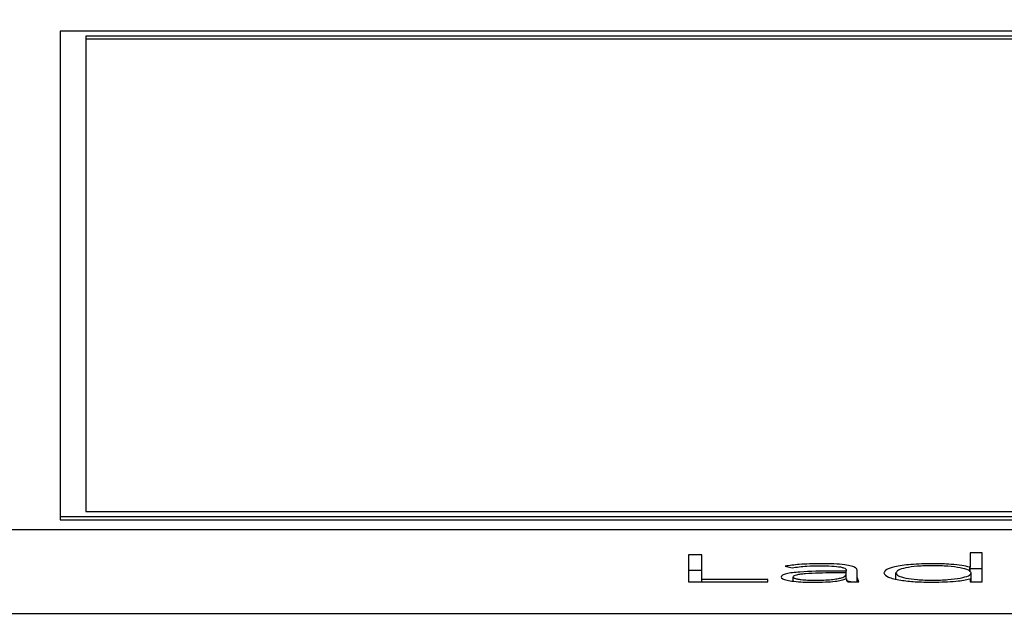
# Paper-space layout 'SHEET 2' of a CAD drawing. Units: inches. Extents: x 0.1 to 10.8, y 0.2 to 8.4.
# Drawn here: x 4.1 to 4.1, y 6.9 to 6.9 of the extents above; entities that cross this region are included whole.
import ezdxf

# ---------------------------------------------------------------- set-up
doc = ezdxf.new("R2010")
doc.units = ezdxf.units.IN
doc.header["$MEASUREMENT"] = 0
doc.layers.add('FORMAT', color=7, linetype='Continuous')
doc.styles.add('SLDTEXTSTYLE0', font='TXT', dxfattribs={"width": 0.605})
doc.dimstyles.new('SLDDIMSTYLE6', dxfattribs={"dimtxt": 0.091003, "dimasz": 0.080892, "dimexe": 0, "dimexo": 0.0625, "dimgap": 0.022751, "dimtad": 0, "dimtih": 1, "dimtoh": 1, "dimdec": 6, "dimlfac": 25.73, "dimrnd": 1e-09, "dimzin": 12, "dimdsep": 46, "dimtxsty": 'SLDTEXTSTYLE0', "dimsah": 1, "dimcen": 0.09, "dimadec": 0, "dimazin": 3, "dimtfac": 1, "dimtdec": 0, "dimtofl": 0, "dimtmove": 0, "dimatfit": 3, "dimfxl": 0, "dimfrac": 2, "dimtolj": 1, "dimtzin": 12, "dimarcsym": 0})

# ---------------------------------------------------------------- blocks, each defined once
blk = doc.blocks.new('_D_8')
at = {"layer": 'FORMAT'}
for p, q in [((2.110104, 6.798013), (2.110104, 4.952351)), ((5.817252, 5.554329), (5.817252, 4.952351)), ((2.110104, 5.052351), (3.40465, 5.052351)), ((5.817252, 5.052351), (4.522706, 5.052351))]:
    blk.add_line(p, q, dxfattribs=at)
for points in [[(2.110104, 5.052351), (2.190996, 5.039906), (2.190996, 5.064796)], [(5.817252, 5.052351), (5.73636, 5.064796), (5.73636, 5.039906)]]:
    blk.add_solid(points, dxfattribs=at)
at = {"layer": 'FORMAT', "char_height": 0.09375, "attachment_point": 1, "style": 'SLDTEXTSTYLE0'}
for s, insert in [('95 3/8"', (3.54215, 5.173201)), ('CLEAR', (3.968973, 5.173201)), ('OPENING LENGTH', (3.40465, 5.033444))]:
    blk.add_mtext(s, dxfattribs=dict(at, insert=insert))

psp = doc.layouts.new('SHEET 2')

# ---------------------------------------------------------------- linework, layer by layer
at = {"color": 7, "linetype": 'Continuous', "lineweight": 25}
for p, q in [((4.05597791, 6.89223954), (4.05597791, 6.88052833)), ((4.10168577, 6.89223954), (4.05597791, 6.89223954)), ((4.10106393, 6.89212089), (4.05659975, 6.89212089)), ((4.05659975, 6.89212089), (4.05659975, 6.88064698)), ((4.10106393, 6.89204459), (4.05659975, 6.89204459)), ((4.05597791, 6.88052833), (4.05597791, 6.88045203)), ((4.05597791, 6.88052833), (4.10168577, 6.88052833)), ((4.05659975, 6.88064698), (4.10106393, 6.88064698)), ((4.05597791, 6.88045203), (4.10168577, 6.88045203)), ((4.30821999, 6.88021059), (4.04345124, 6.88021059)), ((4.07145857, 6.87960749), (4.07114017, 6.87960749)), ((4.07114017, 6.87960749), (4.07114017, 6.8789546)), ((4.07145857, 6.87900982), (4.07145857, 6.87960749)), ((4.07822444, 6.87965175), (4.07793504, 6.87965175)), ((4.07793504, 6.87965175), (4.07793504, 6.87930594)), ((4.07822444, 6.8789546), (4.07822444, 6.87965175)), ((4.07346935, 6.87933179), (4.0736383, 6.87929387)), ((4.07793504, 6.87930594), (4.07792529, 6.87930594)), ((4.07792529, 6.87920448), (4.07792529, 6.87930594)), ((4.07793504, 6.87919527), (4.07793504, 6.87930594)), ((4.07145857, 6.87922598), (4.07114017, 6.87922598)), ((4.07366255, 6.8789686), (4.07366255, 6.87907259)), ((4.07494851, 6.8792128), (4.07461009, 6.8792128)), ((4.07494851, 6.87916854), (4.07462933, 6.87916854)), ((4.07494851, 6.87923865), (4.07494851, 6.8792128)), ((4.07494851, 6.87916854), (4.07494851, 6.8792128)), ((4.07494851, 6.87914008), (4.07494851, 6.87916854)), ((4.07494851, 6.8790238), (4.07494851, 6.87914008)), ((4.07520919, 6.87913354), (4.07520919, 6.87923765)), ((4.07520919, 6.8789546), (4.07520919, 6.87913354)), ((4.07614671, 6.87902285), (4.07614671, 6.87916764)), ((4.07822444, 6.87927024), (4.07793504, 6.87927024)), ((4.07796429, 6.8789546), (4.07796429, 6.87916764)), ((4.07114017, 6.8789546), (4.07305317, 6.8789546)), ((4.07305317, 6.87900982), (4.07145857, 6.87900982)), ((4.07145857, 6.8789546), (4.07145857, 6.87900982)), ((4.07305317, 6.8789546), (4.07305317, 6.87900982)), ((4.07494351, 6.8790238), (4.07495326, 6.8790238)), ((4.0750578, 6.8789546), (4.07494851, 6.87897479)), ((4.07498251, 6.8789546), (4.07525241, 6.8789546)), ((4.07792529, 6.87902924), (4.07793504, 6.87902924)), ((4.07793504, 6.87902924), (4.07793504, 6.8789546)), ((4.07793504, 6.8789546), (4.07822444, 6.8789546)), ((4.04345124, 6.87819188), (4.30821999, 6.87819188))]:
    psp.add_line(p, q, dxfattribs=at)
for points, knots in [([(4.07432016, 6.87939164), (4.07414438, 6.87938828), (4.07383185, 6.87938232), (4.07357969, 6.87934717), (4.07346935, 6.87933179)], [0, 0, 0, 0, 0.56245343, 1, 1, 1, 1]), ([(4.0736383, 6.87929387), (4.07375316, 6.87930937), (4.07395916, 6.87933716), (4.07420943, 6.87934048), (4.07432016, 6.87934195)], [0, 0, 0, 0, 0.55757962, 1, 1, 1, 1]), ([(4.07520919, 6.87923765), (4.07520373, 6.87925591), (4.07519367, 6.87928961), (4.07508694, 6.87933444), (4.07490217, 6.87936823), (4.07463553, 6.87938869), (4.07443034, 6.87939061), (4.07432016, 6.87939164)], [0, 0, 0, 0, 0.20901347, 0.38563147, 0.5512214, 0.75901772, 1, 1, 1, 1]), ([(4.07432016, 6.87934195), (4.07441355, 6.87934092), (4.07458838, 6.87933899), (4.07478753, 6.87931847), (4.07489048, 6.87929258), (4.07494054, 6.87926728), (4.07494573, 6.87924863), (4.07494851, 6.87923865)], [0, 0, 0, 0, 0.29656061, 0.55521395, 0.68899293, 0.8335576, 1, 1, 1, 1]), ([(4.07703152, 6.87939164), (4.07685108, 6.87938788), (4.07650392, 6.87938064), (4.07611395, 6.87932178), (4.07589308, 6.87924728), (4.07586917, 6.87919483), (4.07585678, 6.87916764)], [0, 0, 0, 0, 0.28947378, 0.55693533, 0.77024699, 1, 1, 1, 1]), ([(4.07796429, 6.87916764), (4.07795027, 6.87919082), (4.07792263, 6.87923649), (4.07770924, 6.87929408), (4.07740299, 6.87933306), (4.0770315, 6.87934639), (4.0766631, 6.87933375), (4.0763673, 6.87929395), (4.07617983, 6.87923546), (4.07615796, 6.87919068), (4.07614671, 6.87916764)], [0, 0, 0, 0, 0.126548778, 0.249329658, 0.373528374, 0.504685564, 0.63617069, 0.755337367, 0.874115767, 1, 1, 1, 1]), ([(4.07792529, 6.87930594), (4.07786605, 6.87932095), (4.07774752, 6.87935098), (4.07743306, 6.87938355), (4.07718335, 6.87938858), (4.07703152, 6.87939164)], [0, 0, 0, 0, 0.2814028, 0.56306196, 1, 1, 1, 1]), ([(4.07461009, 6.8792128), (4.07434061, 6.87921083), (4.07400271, 6.87920835), (4.07364503, 6.87917384), (4.07349471, 6.87914819), (4.07338979, 6.87911232), (4.07337877, 6.87908465), (4.07337289, 6.87906987)], [0, 0, 0, 0, 0.48898445, 0.61312513, 0.73360766, 0.85776104, 1, 1, 1, 1]), ([(4.07337289, 6.87906987), (4.07337963, 6.87905451), (4.07339228, 6.87902569), (4.07351007, 6.87898903), (4.07368586, 6.8789628), (4.07390932, 6.87894657), (4.07407613, 6.87894462), (4.07416044, 6.87894364)], [0, 0, 0, 0, 0.20767648, 0.38971811, 0.56675656, 0.78103428, 1, 1, 1, 1]), ([(4.07462933, 6.87916854), (4.0743998, 6.87916671), (4.07412223, 6.87916449), (4.07384099, 6.87913628), (4.07374174, 6.87911944), (4.07367398, 6.87909763), (4.07366644, 6.87908112), (4.07366255, 6.87907259)], [0, 0, 0, 0, 0.56057912, 0.67791308, 0.78547805, 0.88920121, 1, 1, 1, 1]), ([(4.07366255, 6.87907259), (4.07366732, 6.87906346), (4.07367652, 6.87904587), (4.07375376, 6.87902353), (4.07386606, 6.87900673), (4.07400869, 6.87899549), (4.07411609, 6.87899398), (4.07416992, 6.87899323)], [0, 0, 0, 0, 0.19552663, 0.37659755, 0.55837702, 0.77860853, 1, 1, 1, 1]), ([(4.07416992, 6.87899323), (4.07424843, 6.8789939), (4.07439206, 6.87899514), (4.07458443, 6.87900715), (4.07473145, 6.87902571), (4.07485436, 6.87905392), (4.07493563, 6.87909315), (4.0749442, 6.87912437), (4.07494851, 6.87914008)], [0, 0, 0, 0, 0.18846223, 0.34478187, 0.48078032, 0.60717255, 0.80227446, 1, 1, 1, 1]), ([(4.07525241, 6.8789546), (4.07523786, 6.87898361), (4.07520801, 6.87904312), (4.07520879, 6.8791029), (4.07520919, 6.87913354)], [0, 0, 0, 0, 0.48740243, 1, 1, 1, 1]), ([(4.07585678, 6.87916764), (4.07587642, 6.87913337), (4.07591427, 6.87906732), (4.07622151, 6.87899293), (4.07661241, 6.87895059), (4.07688825, 6.87894601), (4.07703152, 6.87894364)], [0, 0, 0, 0, 0.28815778, 0.55541828, 0.769083, 1, 1, 1, 1]), ([(4.07614671, 6.87916764), (4.07615795, 6.87914458), (4.07617981, 6.87909978), (4.07636726, 6.87904125), (4.07666308, 6.87900143), (4.0770315, 6.87898879), (4.077403, 6.87900212), (4.07770928, 6.87904111), (4.07792266, 6.87909875), (4.07795028, 6.87914444), (4.07796429, 6.87916764)], [0, 0, 0, 0, 0.12594827, 0.24473482, 0.36387434, 0.49531723, 0.6264323, 0.75060175, 0.87338796, 1, 1, 1, 1]), ([(4.07416044, 6.87894364), (4.07425694, 6.87894455), (4.0744372, 6.87894625), (4.07466645, 6.8789646), (4.07483403, 6.87899145), (4.07490619, 6.87901278), (4.07494351, 6.8790238)], [0, 0, 0, 0, 0.30799115, 0.57531258, 0.78042134, 1, 1, 1, 1]), ([(4.07495326, 6.8790238), (4.07495461, 6.87901051), (4.07495698, 6.87898732), (4.07497488, 6.87896439), (4.07498251, 6.8789546)], [0, 0, 0, 0, 0.57330528, 1, 1, 1, 1]), ([(4.07703152, 6.87894364), (4.07722631, 6.87894838), (4.07749852, 6.878955), (4.07779081, 6.87899326), (4.07788039, 6.87901723), (4.07792529, 6.87902924)], [0, 0, 0, 0, 0.55659019, 0.7777845, 1, 1, 1, 1])]:
    psp.add_open_spline(points, degree=3, knots=knots, dxfattribs=at)

# ---------------------------------------------------------------- dimensions: what is measured, and where the dimension line sits
at = {"layer": 'FORMAT'}
dim = psp.add_linear_dim(base=(5.81725157, 5.05235065), p1=(2.11010415, 6.89801324), p2=(5.81725157, 5.65432882), text='<> CLEAR\\POPENING LENGTH', dimstyle='SLDDIMSTYLE6', dxfattribs=at)
dim.commit()
dim.dimension.update_dxf_attribs({"geometry": '_D_8', "text_midpoint": (3.96367786, 5.05235065), "dimtype": 160})

doc.saveas('drawing.dxf')
